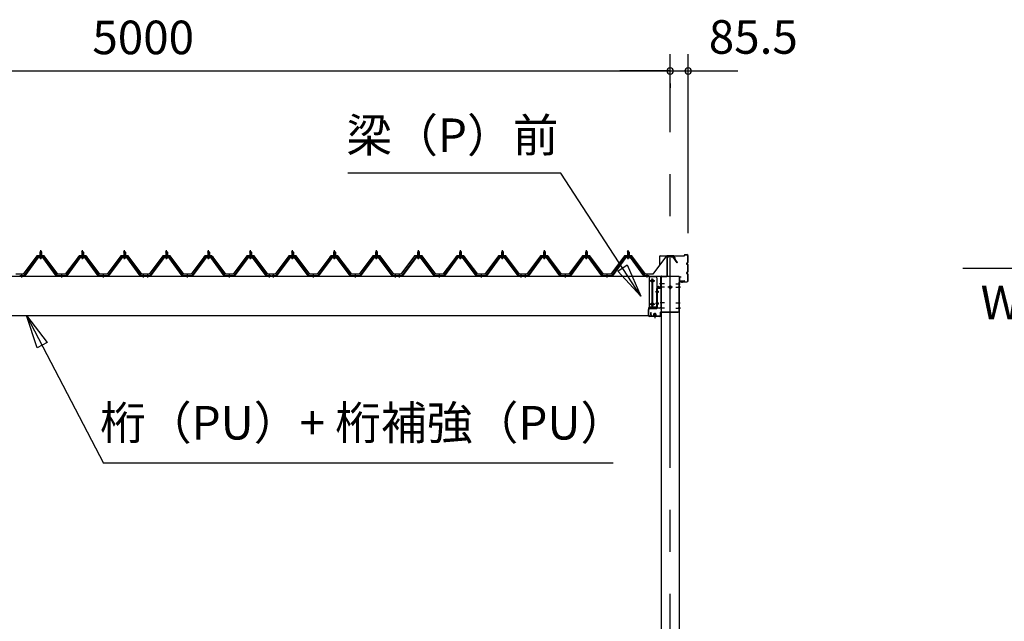
# Model space of a CAD drawing. Extents: x 868 to 32815, y 310 to 22484.
# Drawn here: x 18750 to 23442, y 7023 to 9891 of the extents above; entities that cross this region are included whole.
import ezdxf
from ezdxf.enums import TextEntityAlignment as Align

# ---------------------------------------------------------------- set-up
doc = ezdxf.new("R2010")
doc.units = 0
doc.header["$LTSCALE"] = 80
doc.header["$MEASUREMENT"] = 0
doc.linetypes.add('1PL-M', pattern=[15, 12, -1, 1, -1])
doc.linetypes.add('CENTER2', pattern=[20, 12.5, -2.5, 2.5, -2.5])
doc.layers.get('0').update_dxf_attribs({"linetype": 'CONTINUOUS'})
for name, color, linetype in [('0-6', 7, 'CONTINUOUS'), ('0-ケラバ前左右', 3, 'CONTINUOUS'), ('0-パネル受けフレ-ム88-I', 3, 'CONTINUOUS'), ('0-ヨドル-フ88', 2, 'CONTINUOUS'), ('0-桁取付金具P左右', 1, 'CONTINUOUS'), ('1-後柱カバ-P', 3, 'CONTINUOUS'), ('1-桁P28', 4, 'CONTINUOUS'), ('1-梁P取付金具A左右', 1, 'CONTINUOUS'), ('1-梁P後左右', 4, 'CONTINUOUS'), ('1-梁カバ-P29', 83, 'CONTINUOUS'), ('2-0', 7, 'CONTINUOUS'), ('SUNPOU', 4, 'CONTINUOUS')]:
    doc.layers.add(name, color=color, linetype=linetype)
doc.styles.get("Standard").update_dxf_attribs({"font": 'txt', "bigfont": 'BIGFONT'})

msp = doc.modelspace()

# ---------------------------------------------------------------- linework, layer by layer
at = {"color": 0, "linetype": 'ByBlock'}
for centre, start, end in [((21850, 9646.4), 0, 180), ((21850, 9646.4), 0, 180), ((21850, 9646.4), 180, 0), ((21850, 9646.4), 180, 0), ((21935.5, 9646.4), 0, 180), ((21935.5, 9646.4), 180, 0)]:
    msp.add_arc(centre, 15, start, end, dxfattribs=at)
at = {"layer": '0-6', "color": 6, "linetype": 'Continuous'}
msp.add_line((21577.7, 7777.1), (19149.5, 7777.1), dxfattribs=at)
at = {"layer": '0-ケラバ前左右'}
for p, q in [((21800, 8720.7), (21800, 8763.7)), ((21801, 8720.7), (21801, 8763.7)), ((21802, 8765.7), (21916.5, 8765.7)), ((21802, 8764.7), (21916.5, 8764.7)), ((21917.5, 8766.7), (21917.5, 8768.7)), ((21918.5, 8766.7), (21918.5, 8768.7)), ((21919.5, 8770.7), (21929.5, 8770.7)), ((21919.5, 8769.7), (21929.5, 8769.7)), ((21927.5, 8728.2), (21928.5, 8728.2)), ((21931, 8731.7), (21931.5, 8731.7)), ((21931, 8730.7), (21931.5, 8730.7)), ((21934.5, 8734.7), (21934.5, 8764.7)), ((21935.5, 8734.7), (21935.5, 8764.7)), ((21800, 8720.7), (21801, 8720.7)), ((21927.5, 8683.2), (21928.5, 8683.2)), ((21931, 8725.7), (21931.5, 8725.7)), ((21931, 8724.7), (21931.5, 8724.7)), ((21931, 8686.7), (21931.5, 8686.7)), ((21931, 8685.7), (21931.5, 8685.7)), ((21931, 8680.7), (21931.5, 8680.7)), ((21931, 8679.7), (21931.5, 8679.7)), ((21934.5, 8689.7), (21934.5, 8721.7)), ((21935.5, 8689.7), (21935.5, 8721.7)), ((21895.5, 8647.7), (21895.5, 8663.7)), ((21896.5, 8647.7), (21896.5, 8663.7)), ((21897.5, 8665.7), (21902.5, 8665.7)), ((21897.5, 8664.7), (21902.5, 8664.7)), ((21897.5, 8646.7), (21916.5, 8646.7)), ((21897.5, 8645.7), (21916.5, 8645.7)), ((21902.5, 8665.7), (21902.5, 8664.7)), ((21917.5, 8642.7), (21917.5, 8644.7)), ((21918.5, 8642.7), (21918.5, 8644.7)), ((21919.5, 8641.7), (21929.5, 8641.7)), ((21919.5, 8640.7), (21929.5, 8640.7)), ((21934.5, 8646.7), (21934.5, 8676.7)), ((21935.5, 8646.7), (21935.5, 8676.7))]:
    msp.add_line(p, q, dxfattribs=at)
for centre, radius, start, end in [((21802, 8763.7), 2, 90, 180), ((21802, 8763.7), 1, 90, 180), ((21916.5, 8766.7), 1, 270, 0), ((21916.5, 8766.7), 2, 270, 0), ((21919.5, 8768.7), 2, 90, 180), ((21919.5, 8768.7), 1, 90, 180), ((21931, 8728.2), 3.5, 90, 270), ((21931, 8728.2), 2.5, 90, 270), ((21929.5, 8764.7), 6, 0, 90), ((21929.5, 8764.7), 5, 0, 90), ((21931.5, 8734.7), 3, 270, 0), ((21931.5, 8734.7), 4, 270, 0), ((21931, 8683.2), 3.5, 90, 270), ((21931, 8683.2), 2.5, 90, 270), ((21931.5, 8721.7), 4, 0, 90), ((21931.5, 8721.7), 3, 0, 90), ((21931.5, 8689.7), 4, 270, 0), ((21931.5, 8689.7), 3, 270, 0), ((21931.5, 8676.7), 4, 0, 90), ((21931.5, 8676.7), 3, 0, 90), ((21897.5, 8663.7), 2, 90, 180), ((21897.5, 8647.7), 2, 180, 270), ((21897.5, 8663.7), 1, 90, 180), ((21897.5, 8647.7), 1, 180, 270), ((21916.5, 8644.7), 2, 0, 90), ((21916.5, 8644.7), 1, 0, 90), ((21919.5, 8642.7), 2, 180, 270), ((21919.5, 8642.7), 1, 180, 270), ((21929.5, 8646.7), 5, 270, 0), ((21929.5, 8646.7), 6, 270, 0)]:
    msp.add_arc(centre, radius, start, end, dxfattribs=at)
at = {"layer": '0-パネル受けフレ-ム88-I'}
for p, q in [((18846.5, 8782.9), (18850.5, 8786.9)), ((18846.5, 8782.9), (18846.5, 8765.2)), ((18854.5, 8782.9), (18846.5, 8782.9)), ((18847.5, 8782.9), (18847.1, 8783.6)), ((18847.5, 8782.9), (18847.5, 8765.2)), ((18850.5, 8786.9), (18854.5, 8782.9)), ((18853.5, 8782.9), (18853.9, 8783.6)), ((18853.5, 8782.9), (18853.5, 8765.2)), ((18854.5, 8782.9), (18854.5, 8765.2)), ((19046.5, 8782.9), (19050.5, 8786.9)), ((19046.5, 8782.9), (19046.5, 8765.2)), ((19054.5, 8782.9), (19046.5, 8782.9)), ((19047.5, 8782.9), (19047.1, 8783.6)), ((19047.5, 8782.9), (19047.5, 8765.2)), ((19050.5, 8786.9), (19054.5, 8782.9)), ((19053.5, 8782.9), (19053.9, 8783.6)), ((19053.5, 8782.9), (19053.5, 8765.2)), ((19054.5, 8782.9), (19054.5, 8765.2)), ((19246.5, 8782.9), (19250.5, 8786.9)), ((19246.5, 8782.9), (19246.5, 8765.2)), ((19254.5, 8782.9), (19246.5, 8782.9)), ((19247.5, 8782.9), (19247.1, 8783.6)), ((19247.5, 8782.9), (19247.5, 8765.2)), ((19250.5, 8786.9), (19254.5, 8782.9)), ((19253.5, 8782.9), (19253.9, 8783.6)), ((19253.5, 8782.9), (19253.5, 8765.2)), ((19254.5, 8782.9), (19254.5, 8765.2)), ((19446.5, 8782.9), (19450.5, 8786.9)), ((19446.5, 8782.9), (19446.5, 8765.2)), ((19454.5, 8782.9), (19446.5, 8782.9)), ((19447.5, 8782.9), (19447.1, 8783.6)), ((19447.5, 8782.9), (19447.5, 8765.2)), ((19450.5, 8786.9), (19454.5, 8782.9)), ((19453.5, 8782.9), (19453.9, 8783.6)), ((19453.5, 8782.9), (19453.5, 8765.2)), ((19454.5, 8782.9), (19454.5, 8765.2)), ((19646.5, 8782.9), (19650.5, 8786.9)), ((19646.5, 8782.9), (19646.5, 8765.2)), ((19654.5, 8782.9), (19646.5, 8782.9)), ((19647.5, 8782.9), (19647.1, 8783.6)), ((19647.5, 8782.9), (19647.5, 8765.2)), ((19650.5, 8786.9), (19654.5, 8782.9)), ((19653.5, 8782.9), (19653.9, 8783.6)), ((19653.5, 8782.9), (19653.5, 8765.2)), ((19654.5, 8782.9), (19654.5, 8765.2)), ((19846.5, 8782.9), (19850.5, 8786.9)), ((19846.5, 8782.9), (19846.5, 8765.2)), ((19854.5, 8782.9), (19846.5, 8782.9)), ((19847.5, 8782.9), (19847.1, 8783.6)), ((19847.5, 8782.9), (19847.5, 8765.2)), ((19850.5, 8786.9), (19854.5, 8782.9)), ((19853.5, 8782.9), (19853.9, 8783.6)), ((19853.5, 8782.9), (19853.5, 8765.2)), ((19854.5, 8782.9), (19854.5, 8765.2)), ((20046.5, 8782.9), (20050.5, 8786.9)), ((20046.5, 8782.9), (20046.5, 8765.2)), ((20054.5, 8782.9), (20046.5, 8782.9)), ((20047.5, 8782.9), (20047.1, 8783.6)), ((20047.5, 8782.9), (20047.5, 8765.2)), ((20050.5, 8786.9), (20054.5, 8782.9)), ((20053.5, 8782.9), (20053.9, 8783.6)), ((20053.5, 8782.9), (20053.5, 8765.2)), ((20054.5, 8782.9), (20054.5, 8765.2)), ((20246.5, 8782.9), (20250.5, 8786.9)), ((20246.5, 8782.9), (20246.5, 8765.2)), ((20254.5, 8782.9), (20246.5, 8782.9)), ((20247.5, 8782.9), (20247.1, 8783.6)), ((20247.5, 8782.9), (20247.5, 8765.2)), ((20250.5, 8786.9), (20254.5, 8782.9)), ((20253.5, 8782.9), (20253.9, 8783.6)), ((20253.5, 8782.9), (20253.5, 8765.2)), ((20254.5, 8782.9), (20254.5, 8765.2)), ((20446.5, 8782.9), (20450.5, 8786.9)), ((20446.5, 8782.9), (20446.5, 8765.2)), ((20454.5, 8782.9), (20446.5, 8782.9)), ((20447.5, 8782.9), (20447.1, 8783.6)), ((20447.5, 8782.9), (20447.5, 8765.2)), ((20450.5, 8786.9), (20454.5, 8782.9)), ((20453.5, 8782.9), (20453.9, 8783.6)), ((20453.5, 8782.9), (20453.5, 8765.2)), ((20454.5, 8782.9), (20454.5, 8765.2)), ((20646.5, 8782.9), (20650.5, 8786.9)), ((20646.5, 8782.9), (20646.5, 8765.2)), ((20654.5, 8782.9), (20646.5, 8782.9)), ((20647.5, 8782.9), (20647.1, 8783.6)), ((20647.5, 8782.9), (20647.5, 8765.2)), ((20650.5, 8786.9), (20654.5, 8782.9)), ((20653.5, 8782.9), (20653.9, 8783.6)), ((20653.5, 8782.9), (20653.5, 8765.2)), ((20654.5, 8782.9), (20654.5, 8765.2)), ((20846.5, 8782.9), (20850.5, 8786.9)), ((20846.5, 8782.9), (20846.5, 8765.2)), ((20854.5, 8782.9), (20846.5, 8782.9)), ((20847.5, 8782.9), (20847.1, 8783.6)), ((20847.5, 8782.9), (20847.5, 8765.2)), ((20850.5, 8786.9), (20854.5, 8782.9)), ((20853.5, 8782.9), (20853.9, 8783.6)), ((20853.5, 8782.9), (20853.5, 8765.2)), ((20854.5, 8782.9), (20854.5, 8765.2)), ((21046.5, 8782.9), (21050.5, 8786.9)), ((21046.5, 8782.9), (21046.5, 8765.2)), ((21054.5, 8782.9), (21046.5, 8782.9)), ((21047.5, 8782.9), (21047.1, 8783.6)), ((21047.5, 8782.9), (21047.5, 8765.2)), ((21050.5, 8786.9), (21054.5, 8782.9)), ((21053.5, 8782.9), (21053.9, 8783.6)), ((21053.5, 8782.9), (21053.5, 8765.2)), ((21054.5, 8782.9), (21054.5, 8765.2)), ((21246.5, 8782.9), (21250.5, 8786.9)), ((21246.5, 8782.9), (21246.5, 8765.2)), ((21254.5, 8782.9), (21246.5, 8782.9)), ((21247.5, 8782.9), (21247.1, 8783.6)), ((21247.5, 8782.9), (21247.5, 8765.2)), ((21250.5, 8786.9), (21254.5, 8782.9)), ((21253.5, 8782.9), (21253.9, 8783.6)), ((21253.5, 8782.9), (21253.5, 8765.2)), ((21254.5, 8782.9), (21254.5, 8765.2)), ((21446.5, 8782.9), (21450.5, 8786.9)), ((21446.5, 8782.9), (21446.5, 8765.2)), ((21454.5, 8782.9), (21446.5, 8782.9)), ((21447.5, 8782.9), (21447.1, 8783.6)), ((21447.5, 8782.9), (21447.5, 8765.2)), ((21450.5, 8786.9), (21454.5, 8782.9)), ((21453.5, 8782.9), (21453.9, 8783.6)), ((21453.5, 8782.9), (21453.5, 8765.2)), ((21454.5, 8782.9), (21454.5, 8765.2)), ((21646.5, 8782.9), (21650.5, 8786.9)), ((21646.5, 8782.9), (21646.5, 8765.2)), ((21654.5, 8782.9), (21646.5, 8782.9)), ((21647.5, 8782.9), (21647.1, 8783.6)), ((21647.5, 8782.9), (21647.5, 8765.2)), ((21650.5, 8786.9), (21654.5, 8782.9)), ((21653.5, 8782.9), (21653.9, 8783.6)), ((21653.5, 8782.9), (21653.5, 8765.2)), ((21654.5, 8782.9), (21654.5, 8765.2)), ((18835.8, 8759.3), (18770.5, 8670.2)), ((18837.6, 8757.9), (18772.4, 8668.9)), ((18776, 8670), (18840.5, 8757.9)), ((18863.3, 8760.2), (18837.6, 8760.2)), ((18863.3, 8757.9), (18837.6, 8757.9)), ((18844.6, 8760.2), (18844.6, 8761.2)), ((18844.6, 8761.2), (18856.4, 8761.2)), ((18845.5, 8755.9), (18855.5, 8755.9)), ((18846.2, 8765.2), (18846.2, 8761.2)), ((18846.2, 8765.2), (18854.7, 8765.2)), ((18854.7, 8765.2), (18854.7, 8761.2)), ((18856.4, 8761.2), (18856.4, 8760.2)), ((18925, 8670), (18860.5, 8757.9)), ((18928.6, 8668.9), (18863.3, 8757.9)), ((18930.5, 8670.2), (18865.2, 8759.3)), ((19035.8, 8759.3), (18970.5, 8670.2)), ((19037.6, 8757.9), (18972.4, 8668.9)), ((18976, 8670), (19040.5, 8757.9)), ((19063.3, 8760.2), (19037.6, 8760.2)), ((19063.3, 8757.9), (19037.6, 8757.9)), ((19044.6, 8760.2), (19044.6, 8761.2)), ((19044.6, 8761.2), (19056.4, 8761.2)), ((19045.5, 8755.9), (19055.5, 8755.9)), ((19046.2, 8765.2), (19046.2, 8761.2)), ((19046.2, 8765.2), (19054.7, 8765.2)), ((19054.7, 8765.2), (19054.7, 8761.2)), ((19056.4, 8761.2), (19056.4, 8760.2)), ((19125, 8670), (19060.5, 8757.9)), ((19128.6, 8668.9), (19063.3, 8757.9)), ((19130.5, 8670.2), (19065.2, 8759.3)), ((19235.8, 8759.3), (19170.5, 8670.2)), ((19237.6, 8757.9), (19172.4, 8668.9)), ((19176, 8670), (19240.5, 8757.9)), ((19263.3, 8760.2), (19237.6, 8760.2)), ((19263.3, 8757.9), (19237.6, 8757.9)), ((19244.6, 8760.2), (19244.6, 8761.2)), ((19244.6, 8761.2), (19256.4, 8761.2)), ((19245.5, 8755.9), (19255.5, 8755.9)), ((19246.2, 8765.2), (19246.2, 8761.2)), ((19246.2, 8765.2), (19254.7, 8765.2)), ((19254.7, 8765.2), (19254.7, 8761.2)), ((19256.4, 8761.2), (19256.4, 8760.2)), ((19325, 8670), (19260.5, 8757.9)), ((19328.6, 8668.9), (19263.3, 8757.9)), ((19330.5, 8670.2), (19265.2, 8759.3)), ((19435.8, 8759.3), (19370.5, 8670.2)), ((19437.6, 8757.9), (19372.4, 8668.9)), ((19376, 8670), (19440.5, 8757.9)), ((19463.3, 8760.2), (19437.6, 8760.2)), ((19463.3, 8757.9), (19437.6, 8757.9)), ((19444.6, 8760.2), (19444.6, 8761.2)), ((19444.6, 8761.2), (19456.4, 8761.2)), ((19445.5, 8755.9), (19455.5, 8755.9)), ((19446.2, 8765.2), (19446.2, 8761.2)), ((19446.2, 8765.2), (19454.7, 8765.2)), ((19454.7, 8765.2), (19454.7, 8761.2)), ((19456.4, 8761.2), (19456.4, 8760.2)), ((19525, 8670), (19460.5, 8757.9)), ((19528.6, 8668.9), (19463.3, 8757.9)), ((19530.5, 8670.2), (19465.2, 8759.3)), ((19635.8, 8759.3), (19570.5, 8670.2)), ((19637.6, 8757.9), (19572.4, 8668.9)), ((19576, 8670), (19640.5, 8757.9)), ((19663.3, 8760.2), (19637.6, 8760.2)), ((19663.3, 8757.9), (19637.6, 8757.9)), ((19644.6, 8760.2), (19644.6, 8761.2)), ((19644.6, 8761.2), (19656.4, 8761.2)), ((19645.5, 8755.9), (19655.5, 8755.9)), ((19646.2, 8765.2), (19646.2, 8761.2)), ((19646.2, 8765.2), (19654.7, 8765.2)), ((19654.7, 8765.2), (19654.7, 8761.2)), ((19656.4, 8761.2), (19656.4, 8760.2)), ((19725, 8670), (19660.5, 8757.9)), ((19728.6, 8668.9), (19663.3, 8757.9)), ((19730.5, 8670.2), (19665.2, 8759.3)), ((19835.8, 8759.3), (19770.5, 8670.2)), ((19837.6, 8757.9), (19772.4, 8668.9)), ((19776, 8670), (19840.5, 8757.9)), ((19863.3, 8760.2), (19837.6, 8760.2)), ((19863.3, 8757.9), (19837.6, 8757.9)), ((19844.6, 8760.2), (19844.6, 8761.2)), ((19844.6, 8761.2), (19856.4, 8761.2)), ((19845.5, 8755.9), (19855.5, 8755.9)), ((19846.2, 8765.2), (19846.2, 8761.2)), ((19846.2, 8765.2), (19854.7, 8765.2)), ((19854.7, 8765.2), (19854.7, 8761.2)), ((19856.4, 8761.2), (19856.4, 8760.2)), ((19925, 8670), (19860.5, 8757.9)), ((19928.6, 8668.9), (19863.3, 8757.9)), ((19930.5, 8670.2), (19865.2, 8759.3)), ((20035.8, 8759.3), (19970.5, 8670.2)), ((20037.6, 8757.9), (19972.4, 8668.9)), ((19976, 8670), (20040.5, 8757.9)), ((20063.3, 8760.2), (20037.6, 8760.2)), ((20063.3, 8757.9), (20037.6, 8757.9)), ((20044.6, 8760.2), (20044.6, 8761.2)), ((20044.6, 8761.2), (20056.4, 8761.2)), ((20045.5, 8755.9), (20055.5, 8755.9)), ((20046.2, 8765.2), (20046.2, 8761.2)), ((20046.2, 8765.2), (20054.7, 8765.2)), ((20054.7, 8765.2), (20054.7, 8761.2)), ((20056.4, 8761.2), (20056.4, 8760.2)), ((20125, 8670), (20060.5, 8757.9)), ((20128.6, 8668.9), (20063.3, 8757.9)), ((20130.5, 8670.2), (20065.2, 8759.3)), ((20235.8, 8759.3), (20170.5, 8670.2)), ((20237.6, 8757.9), (20172.4, 8668.9)), ((20176, 8670), (20240.5, 8757.9)), ((20263.3, 8760.2), (20237.6, 8760.2)), ((20263.3, 8757.9), (20237.6, 8757.9)), ((20244.6, 8760.2), (20244.6, 8761.2)), ((20244.6, 8761.2), (20256.4, 8761.2)), ((20245.5, 8755.9), (20255.5, 8755.9)), ((20246.2, 8765.2), (20246.2, 8761.2)), ((20246.2, 8765.2), (20254.7, 8765.2)), ((20254.7, 8765.2), (20254.7, 8761.2)), ((20256.4, 8761.2), (20256.4, 8760.2)), ((20325, 8670), (20260.5, 8757.9)), ((20328.6, 8668.9), (20263.3, 8757.9)), ((20330.5, 8670.2), (20265.2, 8759.3)), ((20435.8, 8759.3), (20370.5, 8670.2)), ((20437.6, 8757.9), (20372.4, 8668.9)), ((20376, 8670), (20440.5, 8757.9)), ((20463.3, 8760.2), (20437.6, 8760.2)), ((20463.3, 8757.9), (20437.6, 8757.9)), ((20444.6, 8760.2), (20444.6, 8761.2)), ((20444.6, 8761.2), (20456.4, 8761.2)), ((20445.5, 8755.9), (20455.5, 8755.9)), ((20446.2, 8765.2), (20446.2, 8761.2)), ((20446.2, 8765.2), (20454.7, 8765.2)), ((20454.7, 8765.2), (20454.7, 8761.2)), ((20456.4, 8761.2), (20456.4, 8760.2)), ((20525, 8670), (20460.5, 8757.9)), ((20528.6, 8668.9), (20463.3, 8757.9)), ((20530.5, 8670.2), (20465.2, 8759.3)), ((20635.8, 8759.3), (20570.5, 8670.2)), ((20637.6, 8757.9), (20572.4, 8668.9)), ((20576, 8670), (20640.5, 8757.9)), ((20663.3, 8760.2), (20637.6, 8760.2)), ((20663.3, 8757.9), (20637.6, 8757.9)), ((20644.6, 8760.2), (20644.6, 8761.2)), ((20644.6, 8761.2), (20656.4, 8761.2)), ((20645.5, 8755.9), (20655.5, 8755.9)), ((20646.2, 8765.2), (20646.2, 8761.2)), ((20646.2, 8765.2), (20654.7, 8765.2)), ((20654.7, 8765.2), (20654.7, 8761.2)), ((20656.4, 8761.2), (20656.4, 8760.2)), ((20725, 8670), (20660.5, 8757.9)), ((20728.6, 8668.9), (20663.3, 8757.9)), ((20730.5, 8670.2), (20665.2, 8759.3)), ((20835.8, 8759.3), (20770.5, 8670.2)), ((20837.6, 8757.9), (20772.4, 8668.9)), ((20776, 8670), (20840.5, 8757.9)), ((20863.3, 8760.2), (20837.6, 8760.2)), ((20863.3, 8757.9), (20837.6, 8757.9)), ((20844.6, 8760.2), (20844.6, 8761.2)), ((20844.6, 8761.2), (20856.4, 8761.2)), ((20845.5, 8755.9), (20855.5, 8755.9)), ((20846.2, 8765.2), (20846.2, 8761.2)), ((20846.2, 8765.2), (20854.7, 8765.2)), ((20854.7, 8765.2), (20854.7, 8761.2)), ((20856.4, 8761.2), (20856.4, 8760.2)), ((20925, 8670), (20860.5, 8757.9)), ((20928.6, 8668.9), (20863.3, 8757.9)), ((20930.5, 8670.2), (20865.2, 8759.3)), ((21035.8, 8759.3), (20970.5, 8670.2)), ((21037.6, 8757.9), (20972.4, 8668.9)), ((20976, 8670), (21040.5, 8757.9)), ((21063.3, 8760.2), (21037.6, 8760.2)), ((21063.3, 8757.9), (21037.6, 8757.9)), ((21044.6, 8760.2), (21044.6, 8761.2)), ((21044.6, 8761.2), (21056.4, 8761.2)), ((21045.5, 8755.9), (21055.5, 8755.9)), ((21046.2, 8765.2), (21046.2, 8761.2)), ((21046.2, 8765.2), (21054.7, 8765.2)), ((21054.7, 8765.2), (21054.7, 8761.2)), ((21056.4, 8761.2), (21056.4, 8760.2)), ((21125, 8670), (21060.5, 8757.9)), ((21128.6, 8668.9), (21063.3, 8757.9)), ((21130.5, 8670.2), (21065.2, 8759.3)), ((21235.8, 8759.3), (21170.5, 8670.2)), ((21237.6, 8757.9), (21172.4, 8668.9)), ((21176, 8670), (21240.5, 8757.9)), ((21263.3, 8760.2), (21237.6, 8760.2)), ((21263.3, 8757.9), (21237.6, 8757.9)), ((21244.6, 8760.2), (21244.6, 8761.2)), ((21244.6, 8761.2), (21256.4, 8761.2)), ((21245.5, 8755.9), (21255.5, 8755.9)), ((21246.2, 8765.2), (21246.2, 8761.2)), ((21246.2, 8765.2), (21254.7, 8765.2)), ((21254.7, 8765.2), (21254.7, 8761.2)), ((21256.4, 8761.2), (21256.4, 8760.2)), ((21325, 8670), (21260.5, 8757.9)), ((21328.6, 8668.9), (21263.3, 8757.9)), ((21330.5, 8670.2), (21265.2, 8759.3)), ((21435.8, 8759.3), (21370.5, 8670.2)), ((21437.6, 8757.9), (21372.4, 8668.9)), ((21376, 8670), (21440.5, 8757.9)), ((21463.3, 8760.2), (21437.6, 8760.2)), ((21463.3, 8757.9), (21437.6, 8757.9)), ((21444.6, 8760.2), (21444.6, 8761.2)), ((21444.6, 8761.2), (21456.4, 8761.2)), ((21445.5, 8755.9), (21455.5, 8755.9)), ((21446.2, 8765.2), (21446.2, 8761.2)), ((21446.2, 8765.2), (21454.7, 8765.2)), ((21454.7, 8765.2), (21454.7, 8761.2)), ((21456.4, 8761.2), (21456.4, 8760.2)), ((21525, 8670), (21460.5, 8757.9)), ((21528.6, 8668.9), (21463.3, 8757.9)), ((21530.5, 8670.2), (21465.2, 8759.3)), ((21635.8, 8759.3), (21570.5, 8670.2)), ((21637.6, 8757.9), (21572.4, 8668.9)), ((21576, 8670), (21640.5, 8757.9)), ((21663.3, 8760.2), (21637.6, 8760.2)), ((21663.3, 8757.9), (21637.6, 8757.9)), ((21644.6, 8760.2), (21644.6, 8761.2)), ((21644.6, 8761.2), (21656.4, 8761.2)), ((21645.5, 8755.9), (21655.5, 8755.9)), ((21646.2, 8765.2), (21646.2, 8761.2)), ((21646.2, 8765.2), (21654.7, 8765.2)), ((21654.7, 8765.2), (21654.7, 8761.2)), ((21656.4, 8761.2), (21656.4, 8760.2)), ((21725, 8670), (21660.5, 8757.9)), ((21728.6, 8668.9), (21663.3, 8757.9)), ((21730.5, 8670.2), (21665.2, 8759.3)), ((18770.5, 8670.2), (18751.5, 8670.2)), ((18751.5, 8670.2), (18751.5, 8667.9)), ((18751.5, 8667.9), (18770.5, 8667.9)), ((18756.5, 8667.9), (18756.5, 8670.2)), ((18764.5, 8667.9), (18764.5, 8670.2)), ((18770.5, 8667.9), (18772, 8667.9)), ((18930.5, 8667.9), (18929, 8667.9)), ((18970.5, 8670.2), (18930.5, 8670.2)), ((18970.5, 8667.9), (18930.5, 8667.9)), ((18946.5, 8667.9), (18946.5, 8670.2)), ((18954.5, 8667.9), (18954.5, 8670.2)), ((18970.5, 8667.9), (18972, 8667.9)), ((19130.5, 8667.9), (19129, 8667.9)), ((19170.5, 8670.2), (19130.5, 8670.2)), ((19170.5, 8667.9), (19130.5, 8667.9)), ((19146.5, 8667.9), (19146.5, 8670.2)), ((19154.5, 8667.9), (19154.5, 8670.2)), ((19170.5, 8667.9), (19172, 8667.9)), ((19330.5, 8667.9), (19329, 8667.9)), ((19349.5, 8670.2), (19330.5, 8670.2)), ((19349.5, 8667.9), (19330.5, 8667.9)), ((19336.5, 8667.9), (19336.5, 8670.2)), ((19344.5, 8667.9), (19344.5, 8670.2)), ((19349.5, 8667.9), (19349.5, 8670.2)), ((19370.5, 8670.2), (19351.5, 8670.2)), ((19351.5, 8670.2), (19351.5, 8667.9)), ((19351.5, 8667.9), (19370.5, 8667.9)), ((19356.5, 8667.9), (19356.5, 8670.2)), ((19364.5, 8667.9), (19364.5, 8670.2)), ((19370.5, 8667.9), (19372, 8667.9)), ((19530.5, 8667.9), (19529, 8667.9)), ((19570.5, 8670.2), (19530.5, 8670.2)), ((19570.5, 8667.9), (19530.5, 8667.9)), ((19546.5, 8667.9), (19546.5, 8670.2)), ((19554.5, 8667.9), (19554.5, 8670.2)), ((19570.5, 8667.9), (19572, 8667.9)), ((19730.5, 8667.9), (19729, 8667.9)), ((19770.5, 8670.2), (19730.5, 8670.2)), ((19770.5, 8667.9), (19730.5, 8667.9)), ((19746.5, 8667.9), (19746.5, 8670.2)), ((19754.5, 8667.9), (19754.5, 8670.2)), ((19770.5, 8667.9), (19772, 8667.9)), ((19930.5, 8667.9), (19929, 8667.9)), ((19949.5, 8670.2), (19930.5, 8670.2)), ((19949.5, 8667.9), (19930.5, 8667.9)), ((19936.5, 8667.9), (19936.5, 8670.2)), ((19944.5, 8667.9), (19944.5, 8670.2)), ((19949.5, 8667.9), (19949.5, 8670.2)), ((19970.5, 8670.2), (19951.5, 8670.2)), ((19951.5, 8670.2), (19951.5, 8667.9)), ((19951.5, 8667.9), (19970.5, 8667.9)), ((19956.5, 8667.9), (19956.5, 8670.2)), ((19964.5, 8667.9), (19964.5, 8670.2)), ((19970.5, 8667.9), (19972, 8667.9)), ((20130.5, 8667.9), (20129, 8667.9)), ((20170.5, 8670.2), (20130.5, 8670.2)), ((20170.5, 8667.9), (20130.5, 8667.9)), ((20146.5, 8667.9), (20146.5, 8670.2)), ((20154.5, 8667.9), (20154.5, 8670.2)), ((20170.5, 8667.9), (20172, 8667.9)), ((20330.5, 8667.9), (20329, 8667.9)), ((20370.5, 8670.2), (20330.5, 8670.2)), ((20370.5, 8667.9), (20330.5, 8667.9)), ((20346.5, 8667.9), (20346.5, 8670.2)), ((20354.5, 8667.9), (20354.5, 8670.2)), ((20370.5, 8667.9), (20372, 8667.9)), ((20530.5, 8667.9), (20529, 8667.9)), ((20549.5, 8670.2), (20530.5, 8670.2)), ((20549.5, 8667.9), (20530.5, 8667.9)), ((20536.5, 8667.9), (20536.5, 8670.2)), ((20544.5, 8667.9), (20544.5, 8670.2)), ((20549.5, 8667.9), (20549.5, 8670.2)), ((20570.5, 8670.2), (20551.5, 8670.2)), ((20551.5, 8670.2), (20551.5, 8667.9)), ((20551.5, 8667.9), (20570.5, 8667.9)), ((20556.5, 8667.9), (20556.5, 8670.2)), ((20564.5, 8667.9), (20564.5, 8670.2)), ((20570.5, 8667.9), (20572, 8667.9)), ((20730.5, 8667.9), (20729, 8667.9)), ((20770.5, 8670.2), (20730.5, 8670.2)), ((20770.5, 8667.9), (20730.5, 8667.9)), ((20746.5, 8667.9), (20746.5, 8670.2)), ((20754.5, 8667.9), (20754.5, 8670.2)), ((20770.5, 8667.9), (20772, 8667.9)), ((20930.5, 8667.9), (20929, 8667.9)), ((20970.5, 8670.2), (20930.5, 8670.2)), ((20970.5, 8667.9), (20930.5, 8667.9)), ((20946.5, 8667.9), (20946.5, 8670.2)), ((20954.5, 8667.9), (20954.5, 8670.2)), ((20970.5, 8667.9), (20972, 8667.9)), ((21130.5, 8667.9), (21129, 8667.9)), ((21149.5, 8670.2), (21130.5, 8670.2)), ((21149.5, 8667.9), (21130.5, 8667.9)), ((21136.5, 8667.9), (21136.5, 8670.2)), ((21144.5, 8667.9), (21144.5, 8670.2)), ((21149.5, 8667.9), (21149.5, 8670.2)), ((21170.5, 8670.2), (21151.5, 8670.2)), ((21151.5, 8670.2), (21151.5, 8667.9)), ((21151.5, 8667.9), (21170.5, 8667.9)), ((21156.5, 8667.9), (21156.5, 8670.2)), ((21164.5, 8667.9), (21164.5, 8670.2)), ((21170.5, 8667.9), (21172, 8667.9)), ((21330.5, 8667.9), (21329, 8667.9)), ((21370.5, 8670.2), (21330.5, 8670.2)), ((21370.5, 8667.9), (21330.5, 8667.9)), ((21346.5, 8667.9), (21346.5, 8670.2)), ((21354.5, 8667.9), (21354.5, 8670.2)), ((21370.5, 8667.9), (21372, 8667.9)), ((21530.5, 8667.9), (21529, 8667.9)), ((21570.5, 8670.2), (21530.5, 8670.2)), ((21570.5, 8667.9), (21530.5, 8667.9)), ((21546.5, 8667.9), (21546.5, 8670.2)), ((21554.5, 8667.9), (21554.5, 8670.2)), ((21570.5, 8667.9), (21572, 8667.9)), ((21730.5, 8667.9), (21729, 8667.9)), ((21749.5, 8670.2), (21730.5, 8670.2)), ((21749.5, 8667.9), (21730.5, 8667.9)), ((21736.5, 8667.9), (21736.5, 8670.2)), ((21744.5, 8667.9), (21744.5, 8670.2)), ((21749.5, 8667.9), (21749.5, 8670.2))]:
    msp.add_line(p, q, dxfattribs=at)
at = {"layer": '0-パネル受けフレ-ム88-I', "color": 6, "linetype": '1PL-M'}
for p, q in [((18850.5, 8749.6), (18850.5, 8792.9)), ((19050.5, 8749.6), (19050.5, 8792.9)), ((19250.5, 8749.6), (19250.5, 8792.9)), ((19450.5, 8749.6), (19450.5, 8792.9)), ((19650.5, 8749.6), (19650.5, 8792.9)), ((19850.5, 8749.6), (19850.5, 8792.9)), ((20050.5, 8749.6), (20050.5, 8792.9)), ((20250.5, 8749.6), (20250.5, 8792.9)), ((20450.5, 8749.6), (20450.5, 8792.9)), ((20650.5, 8749.6), (20650.5, 8792.9)), ((20850.5, 8749.6), (20850.5, 8792.9)), ((21050.5, 8749.6), (21050.5, 8792.9)), ((21250.5, 8749.6), (21250.5, 8792.9)), ((21450.5, 8749.6), (21450.5, 8792.9)), ((21650.5, 8749.6), (21650.5, 8792.9)), ((18760.5, 8661.9), (18760.5, 8676.2)), ((18950.5, 8661.9), (18950.5, 8676.2)), ((19150.5, 8661.9), (19150.5, 8676.2)), ((19340.5, 8661.9), (19340.5, 8676.2)), ((19360.5, 8661.9), (19360.5, 8676.2)), ((19550.5, 8661.9), (19550.5, 8676.2)), ((19750.5, 8661.9), (19750.5, 8676.2)), ((19940.5, 8661.9), (19940.5, 8676.2)), ((19960.5, 8661.9), (19960.5, 8676.2)), ((20150.5, 8661.9), (20150.5, 8676.2)), ((20350.5, 8661.9), (20350.5, 8676.2)), ((20540.5, 8661.9), (20540.5, 8676.2)), ((20560.5, 8661.9), (20560.5, 8676.2)), ((20750.5, 8661.9), (20750.5, 8676.2)), ((20950.5, 8661.9), (20950.5, 8676.2)), ((21140.5, 8661.9), (21140.5, 8676.2)), ((21160.5, 8661.9), (21160.5, 8676.2)), ((21350.5, 8661.9), (21350.5, 8676.2)), ((21550.5, 8661.9), (21550.5, 8676.2)), ((21740.5, 8661.9), (21740.5, 8676.2))]:
    msp.add_line(p, q, dxfattribs=at)
at = {"layer": '0-パネル受けフレ-ム88-I'}
for centre, radius, start, end in [((18837.6, 8757.9), 2.3, 90, 143.1301), ((18845.5, 8756.9), 1, 90, 270), ((18855.5, 8756.9), 1, 270, 90), ((18863.3, 8757.9), 2.3, 36.8699, 90), ((19037.6, 8757.9), 2.3, 90, 143.1301), ((19045.5, 8756.9), 1, 90, 270), ((19055.5, 8756.9), 1, 270, 90), ((19063.3, 8757.9), 2.3, 36.8699, 90), ((19237.6, 8757.9), 2.3, 90, 143.1301), ((19245.5, 8756.9), 1, 90, 270), ((19255.5, 8756.9), 1, 270, 90), ((19263.3, 8757.9), 2.3, 36.8699, 90), ((19437.6, 8757.9), 2.3, 90, 143.1301), ((19445.5, 8756.9), 1, 90, 270), ((19455.5, 8756.9), 1, 270, 90), ((19463.3, 8757.9), 2.3, 36.8699, 90), ((19637.6, 8757.9), 2.3, 90, 143.1301), ((19645.5, 8756.9), 1, 90, 270), ((19655.5, 8756.9), 1, 270, 90), ((19663.3, 8757.9), 2.3, 36.8699, 90), ((19837.6, 8757.9), 2.3, 90, 143.1301), ((19845.5, 8756.9), 1, 90, 270), ((19855.5, 8756.9), 1, 270, 90), ((19863.3, 8757.9), 2.3, 36.8699, 90), ((20037.6, 8757.9), 2.3, 90, 143.1301), ((20045.5, 8756.9), 1, 90, 270), ((20055.5, 8756.9), 1, 270, 90), ((20063.3, 8757.9), 2.3, 36.8699, 90), ((20237.6, 8757.9), 2.3, 90, 143.1301), ((20245.5, 8756.9), 1, 90, 270), ((20255.5, 8756.9), 1, 270, 90), ((20263.3, 8757.9), 2.3, 36.8699, 90), ((20437.6, 8757.9), 2.3, 90, 143.1301), ((20445.5, 8756.9), 1, 90, 270), ((20455.5, 8756.9), 1, 270, 90), ((20463.3, 8757.9), 2.3, 36.8699, 90), ((20637.6, 8757.9), 2.3, 90, 143.1301), ((20645.5, 8756.9), 1, 90, 270), ((20655.5, 8756.9), 1, 270, 90), ((20663.3, 8757.9), 2.3, 36.8699, 90), ((20837.6, 8757.9), 2.3, 90, 143.1301), ((20845.5, 8756.9), 1, 90, 270), ((20855.5, 8756.9), 1, 270, 90), ((20863.3, 8757.9), 2.3, 36.8699, 90), ((21037.6, 8757.9), 2.3, 90, 143.1301), ((21045.5, 8756.9), 1, 90, 270), ((21055.5, 8756.9), 1, 270, 90), ((21063.3, 8757.9), 2.3, 36.8699, 90), ((21237.6, 8757.9), 2.3, 90, 143.1301), ((21245.5, 8756.9), 1, 90, 270), ((21255.5, 8756.9), 1, 270, 90), ((21263.3, 8757.9), 2.3, 36.8699, 90), ((21437.6, 8757.9), 2.3, 90, 143.1301), ((21445.5, 8756.9), 1, 90, 270), ((21455.5, 8756.9), 1, 270, 90), ((21463.3, 8757.9), 2.3, 36.8699, 90), ((21637.6, 8757.9), 2.3, 90, 143.1301), ((21645.5, 8756.9), 1, 90, 270), ((21655.5, 8756.9), 1, 270, 90), ((21663.3, 8757.9), 2.3, 36.8699, 90), ((18770.5, 8670.2), 2.3, 270, 323.7526), ((18772, 8672.9), 5, 270, 323.7526), ((18929, 8672.9), 5, 216.2474, 270), ((18930.5, 8670.2), 2.3, 216.2474, 270), ((18970.5, 8670.2), 2.3, 270, 323.7526), ((18972, 8672.9), 5, 270, 323.7526), ((19129, 8672.9), 5, 216.2474, 270), ((19130.5, 8670.2), 2.3, 216.2474, 270), ((19170.5, 8670.2), 2.3, 270, 323.7526), ((19172, 8672.9), 5, 270, 323.7526), ((19329, 8672.9), 5, 216.2474, 270), ((19330.5, 8670.2), 2.3, 216.2474, 270), ((19370.5, 8670.2), 2.3, 270, 323.7526), ((19372, 8672.9), 5, 270, 323.7526), ((19529, 8672.9), 5, 216.2474, 270), ((19530.5, 8670.2), 2.3, 216.2474, 270), ((19570.5, 8670.2), 2.3, 270, 323.7526), ((19572, 8672.9), 5, 270, 323.7526), ((19729, 8672.9), 5, 216.2474, 270), ((19730.5, 8670.2), 2.3, 216.2474, 270), ((19770.5, 8670.2), 2.3, 270, 323.7526), ((19772, 8672.9), 5, 270, 323.7526), ((19929, 8672.9), 5, 216.2474, 270), ((19930.5, 8670.2), 2.3, 216.2474, 270), ((19970.5, 8670.2), 2.3, 270, 323.7526), ((19972, 8672.9), 5, 270, 323.7526), ((20129, 8672.9), 5, 216.2474, 270), ((20130.5, 8670.2), 2.3, 216.2474, 270), ((20170.5, 8670.2), 2.3, 270, 323.7526), ((20172, 8672.9), 5, 270, 323.7526), ((20329, 8672.9), 5, 216.2474, 270), ((20330.5, 8670.2), 2.3, 216.2474, 270), ((20370.5, 8670.2), 2.3, 270, 323.7526), ((20372, 8672.9), 5, 270, 323.7526), ((20529, 8672.9), 5, 216.2474, 270), ((20530.5, 8670.2), 2.3, 216.2474, 270), ((20570.5, 8670.2), 2.3, 270, 323.7526), ((20572, 8672.9), 5, 270, 323.7526), ((20729, 8672.9), 5, 216.2474, 270), ((20730.5, 8670.2), 2.3, 216.2474, 270), ((20770.5, 8670.2), 2.3, 270, 323.7526), ((20772, 8672.9), 5, 270, 323.7526), ((20929, 8672.9), 5, 216.2474, 270), ((20930.5, 8670.2), 2.3, 216.2474, 270), ((20970.5, 8670.2), 2.3, 270, 323.7526), ((20972, 8672.9), 5, 270, 323.7526), ((21129, 8672.9), 5, 216.2474, 270), ((21130.5, 8670.2), 2.3, 216.2474, 270), ((21170.5, 8670.2), 2.3, 270, 323.7526), ((21172, 8672.9), 5, 270, 323.7526), ((21329, 8672.9), 5, 216.2474, 270), ((21330.5, 8670.2), 2.3, 216.2474, 270), ((21370.5, 8670.2), 2.3, 270, 323.7526), ((21372, 8672.9), 5, 270, 323.7526), ((21529, 8672.9), 5, 216.2474, 270), ((21530.5, 8670.2), 2.3, 216.2474, 270), ((21570.5, 8670.2), 2.3, 270, 323.7526), ((21572, 8672.9), 5, 270, 323.7526), ((21729, 8672.9), 5, 216.2474, 270), ((21730.5, 8670.2), 2.3, 216.2474, 270)]:
    msp.add_arc(centre, radius, start, end, dxfattribs=at)
at = {"layer": '0-ヨドル-フ88'}
for p, q in [((18832.5, 8765.7), (18767.3, 8678.2)), ((18867.5, 8765.7), (18832.5, 8765.7)), ((18932.8, 8678.2), (18867.5, 8765.7)), ((19028.5, 8758.4), (18967.3, 8678.2)), ((19033.3, 8764.7), (19024.3, 8752.7)), ((19036.3, 8764.7), (19028.5, 8758.4)), ((19063.8, 8764.7), (19033.3, 8764.7)), ((19066.8, 8764.7), (19036.3, 8764.7)), ((19071.6, 8758.4), (19063.8, 8764.7)), ((19075.8, 8752.7), (19066.8, 8764.7)), ((19132.8, 8678.2), (19071.6, 8758.4)), ((19232.5, 8765.7), (19167.3, 8678.2)), ((19267.5, 8765.7), (19232.5, 8765.7)), ((19332.8, 8678.2), (19267.5, 8765.7)), ((19432.5, 8765.7), (19367.3, 8678.2)), ((19467.5, 8765.7), (19432.5, 8765.7)), ((19532.8, 8678.2), (19467.5, 8765.7)), ((19628.5, 8758.4), (19567.3, 8678.2)), ((19633.3, 8764.7), (19624.3, 8752.7)), ((19636.3, 8764.7), (19628.5, 8758.4)), ((19663.8, 8764.7), (19633.3, 8764.7)), ((19666.8, 8764.7), (19636.3, 8764.7)), ((19671.6, 8758.4), (19663.8, 8764.7)), ((19675.8, 8752.7), (19666.8, 8764.7)), ((19732.8, 8678.2), (19671.6, 8758.4)), ((19832.5, 8765.7), (19767.3, 8678.2)), ((19867.5, 8765.7), (19832.5, 8765.7)), ((19932.8, 8678.2), (19867.5, 8765.7)), ((20032.5, 8765.7), (19967.3, 8678.2)), ((20067.5, 8765.7), (20032.5, 8765.7)), ((20132.8, 8678.2), (20067.5, 8765.7)), ((20228.5, 8758.4), (20167.3, 8678.2)), ((20233.3, 8764.7), (20224.3, 8752.7)), ((20236.3, 8764.7), (20228.5, 8758.4)), ((20263.8, 8764.7), (20233.3, 8764.7)), ((20266.8, 8764.7), (20236.3, 8764.7)), ((20271.6, 8758.4), (20263.8, 8764.7)), ((20275.8, 8752.7), (20266.8, 8764.7)), ((20332.8, 8678.2), (20271.6, 8758.4)), ((20432.5, 8765.7), (20367.3, 8678.2)), ((20467.5, 8765.7), (20432.5, 8765.7)), ((20532.8, 8678.2), (20467.5, 8765.7)), ((20632.5, 8765.7), (20567.3, 8678.2)), ((20667.5, 8765.7), (20632.5, 8765.7)), ((20732.8, 8678.2), (20667.5, 8765.7)), ((20828.5, 8758.4), (20767.3, 8678.2)), ((20833.3, 8764.7), (20824.3, 8752.7)), ((20836.3, 8764.7), (20828.5, 8758.4)), ((20863.8, 8764.7), (20833.3, 8764.7)), ((20866.8, 8764.7), (20836.3, 8764.7)), ((20871.6, 8758.4), (20863.8, 8764.7)), ((20875.8, 8752.7), (20866.8, 8764.7)), ((20932.8, 8678.2), (20871.6, 8758.4)), ((21032.5, 8765.7), (20967.3, 8678.2)), ((21067.5, 8765.7), (21032.5, 8765.7)), ((21132.8, 8678.2), (21067.5, 8765.7)), ((21232.5, 8765.7), (21167.3, 8678.2)), ((21233.3, 8764.7), (21224.3, 8752.7)), ((21267.5, 8765.7), (21232.5, 8765.7)), ((21263.8, 8764.7), (21233.3, 8764.7)), ((21271.6, 8758.4), (21263.8, 8764.7)), ((21332.8, 8678.2), (21267.5, 8765.7)), ((21332.8, 8678.2), (21271.6, 8758.4)), ((21432.5, 8765.7), (21367.3, 8678.2)), ((21428.5, 8758.4), (21367.3, 8678.2)), ((21436.3, 8764.7), (21428.5, 8758.4)), ((21467.5, 8765.7), (21432.5, 8765.7)), ((21466.8, 8764.7), (21436.3, 8764.7)), ((21475.8, 8752.7), (21466.8, 8764.7)), ((21532.8, 8678.2), (21467.5, 8765.7)), ((21632.5, 8765.7), (21567.3, 8678.2)), ((21667.5, 8765.7), (21632.5, 8765.7)), ((21732.8, 8678.2), (21667.5, 8765.7)), ((21828.5, 8758.4), (21767.3, 8678.2)), ((21836.3, 8764.7), (21828.5, 8758.4)), ((21866.8, 8764.7), (21836.3, 8764.7)), ((21875.8, 8752.7), (21866.8, 8764.7)), ((18767.3, 8678.2), (18732.8, 8678.2)), ((18967.3, 8678.2), (18932.8, 8678.2)), ((19167.3, 8678.2), (19132.8, 8678.2)), ((19367.3, 8678.2), (19332.8, 8678.2)), ((19567.3, 8678.2), (19532.8, 8678.2)), ((19767.3, 8678.2), (19732.8, 8678.2)), ((19967.3, 8678.2), (19932.8, 8678.2)), ((20167.3, 8678.2), (20132.8, 8678.2)), ((20367.3, 8678.2), (20332.8, 8678.2)), ((20567.3, 8678.2), (20532.8, 8678.2)), ((20767.3, 8678.2), (20732.8, 8678.2)), ((20967.3, 8678.2), (20932.8, 8678.2)), ((21167.3, 8678.2), (21132.8, 8678.2)), ((21367.3, 8678.2), (21332.8, 8678.2)), ((21367.3, 8678.2), (21332.8, 8678.2)), ((21567.3, 8678.2), (21532.8, 8678.2)), ((21767.3, 8678.2), (21732.8, 8678.2))]:
    msp.add_line(p, q, dxfattribs=at)
at = {"layer": '0-桁取付金具P左右'}
for p, q in [((21749.4, 8665.4), (21749.4, 8515.4)), ((21781.9, 8665.4), (21749.4, 8665.4)), ((21780.4, 8665.4), (21749.4, 8665.4)), ((21786.9, 8660.4), (21786.9, 8520.4)), ((21781.9, 8517.9), (21749.4, 8517.9)), ((21781.9, 8515.4), (21749.4, 8515.4)), ((21751.7, 8517.9), (21751.7, 8515.4)), ((21784.6, 8518.7), (21784.6, 8516.2))]:
    msp.add_line(p, q, dxfattribs=at)
at = {"layer": '0-桁取付金具P左右', "color": 6, "linetype": '1PL-M'}
for p, q in [((21775, 8645.9), (21753.3, 8645.9)), ((21764.4, 8524.3), (21764.4, 8657.7)), ((21791.9, 8593.9), (21779.6, 8593.9)), ((21775, 8534.9), (21753.3, 8534.9)), ((21791.9, 8537.9), (21779.6, 8537.9))]:
    msp.add_line(p, q, dxfattribs=at)
at = {"layer": '0-桁取付金具P左右'}
for centre, radius in [((21764.4, 8645.9), 4.5), ((21764.4, 8645.9), 4), ((21764.4, 8534.9), 4.5), ((21764.4, 8534.9), 4)]:
    msp.add_circle(centre, radius, dxfattribs=at)
for centre, start, end in [((21781.9, 8660.4), 0, 90), ((21781.9, 8522.9), 270, 0), ((21781.9, 8520.4), 270, 0)]:
    msp.add_arc(centre, 5, start, end, dxfattribs=at)
at = {"layer": '1-後柱カバ-P'}
for p, q in [((21807, 8636.9), (21807, 8624.9)), ((21807, 8636.9), (21807.5, 8636.4)), ((21892.5, 8665.9), (21807.5, 8665.9)), ((21807.5, 8665.9), (21807.5, 6398.4)), ((21807.5, 8665.9), (21807.5, 6398.4)), ((21892.5, 8665.9), (21892.5, 6398.4)), ((21892.5, 8665.9), (21892.5, 6398.4)), ((21893, 8636.9), (21892.5, 8636.4)), ((21893, 8636.9), (21893, 8624.9)), ((21807, 8624.9), (21807.5, 8625.4)), ((21807, 8621.9), (21807, 8609.9)), ((21807, 8621.9), (21807.5, 8621.4)), ((21807, 8609.9), (21807.5, 8610.4)), ((21852, 8620.4), (21848, 8620.4)), ((21848, 8610.4), (21852, 8610.4)), ((21893, 8624.9), (21892.5, 8625.4)), ((21893, 8621.9), (21892.5, 8621.4)), ((21893, 8609.9), (21892.5, 8610.4)), ((21893, 8621.9), (21893, 8609.9)), ((21807, 8546.9), (21807, 8534.9)), ((21807, 8546.9), (21807.5, 8546.4)), ((21893, 8546.9), (21892.5, 8546.4)), ((21893, 8546.9), (21893, 8534.9)), ((21807, 8534.9), (21807.5, 8535.4)), ((21807, 8521.9), (21807, 8509.9)), ((21807, 8521.9), (21807.5, 8521.4)), ((21807, 8509.9), (21807.5, 8510.4)), ((21893, 8534.9), (21892.5, 8535.4)), ((21893, 8521.9), (21892.5, 8521.4)), ((21893, 8509.9), (21892.5, 8510.4)), ((21893, 8521.9), (21893, 8509.9))]:
    msp.add_line(p, q, dxfattribs=at)
at = {"layer": '1-後柱カバ-P', "color": 6, "linetype": '1PL-M'}
for p, q in [((21823.6, 8630.9), (21802, 8630.9)), ((21823.6, 8615.9), (21802, 8615.9)), ((21861, 8615.4), (21839, 8615.4)), ((21850, 8624.4), (21850, 8606.4)), ((21876.4, 8630.9), (21898, 8630.9)), ((21876.4, 8615.9), (21898, 8615.9)), ((21823.6, 8540.9), (21802, 8540.9)), ((21876.4, 8540.9), (21898, 8540.9)), ((21823.6, 8515.9), (21802, 8515.9)), ((21876.4, 8515.9), (21898, 8515.9))]:
    msp.add_line(p, q, dxfattribs=at)
at = {"layer": '1-後柱カバ-P'}
for centre, start, end in [((21848, 8615.4), 90, 270), ((21852, 8615.4), 270, 90)]:
    msp.add_arc(centre, 5, start, end, dxfattribs=at)
at = {"layer": '1-桁P28'}
for p, q in [((16897.1, 8667.9), (21804.1, 8667.9)), ((21763.1, 8650.9), (21767.1, 8650.9)), ((21767.1, 8640.9), (21763.1, 8640.9)), ((21804.1, 8667.9), (21804.1, 8619.9)), ((21786.1, 8609.9), (21786.1, 8524.9)), ((21799.1, 8614.9), (21791.1, 8614.9)), ((21763.1, 8539.9), (21767.1, 8539.9)), ((21746.1, 8514.9), (21746.1, 8481.4)), ((21781.1, 8519.9), (21751.1, 8519.9)), ((21767.1, 8529.9), (21763.1, 8529.9)), ((16955.1, 8481.4), (21746.1, 8481.4))]:
    msp.add_line(p, q, dxfattribs=at)
at = {"layer": '1-桁P28', "color": 6, "linetype": '1PL-M'}
for p, q in [((21753.1, 8645.9), (21777.1, 8645.9)), ((21765.1, 8655.9), (21765.1, 8524.9)), ((21753.1, 8534.9), (21777.1, 8534.9))]:
    msp.add_line(p, q, dxfattribs=at)
at = {"layer": '1-桁P28'}
for centre, start, end in [((21763.1, 8645.9), 90, 270), ((21767.1, 8645.9), 270, 90), ((21791.1, 8609.9), 90, 180), ((21799.1, 8619.9), 270, 0), ((21763.1, 8534.9), 90, 270), ((21767.1, 8534.9), 270, 90), ((21751.1, 8514.9), 90, 180), ((21781.1, 8524.9), 270, 0)]:
    msp.add_arc(centre, 5, start, end, dxfattribs=at)
at = {"layer": '1-梁P取付金具A左右', "color": 6, "linetype": '1PL-M'}
for p, q in [((21795.6, 8593.9), (21784.6, 8593.9)), ((21795.6, 8537.9), (21784.6, 8537.9))]:
    msp.add_line(p, q, dxfattribs=at)
at = {"layer": '1-梁P取付金具A左右'}
for p, q in [((21788.5, 8609.9), (21788.5, 8515.9)), ((21807.5, 8609.9), (21788.5, 8609.9)), ((21791.5, 8609.9), (21791.5, 8617.4)), ((21796.5, 8617.4), (21796.5, 8609.9)), ((21805.5, 8609.9), (21805.5, 8520.9)), ((21807.5, 8609.9), (21807.5, 8515.9)), ((21807.5, 8515.9), (21788.5, 8515.9))]:
    msp.add_line(p, q, dxfattribs=at)
for centre, radius, start, end in [((21794, 8617.4), 2.5, 0, 180), ((21800.5, 8520.9), 5, 270, 0)]:
    msp.add_arc(centre, radius, start, end, dxfattribs=at)
at = {"layer": '1-梁P後左右'}
for p, q in [((21834.9, 8669.9), (21834.9, 8758.8)), ((21836.5, 8669.9), (21836.5, 8758.8)), ((21837.5, 8761.4), (21863.1, 8761.4)), ((21837.5, 8759.8), (21863.1, 8759.8)), ((21883.7, 8732.2), (21863.9, 8759.4)), ((21885, 8733.1), (21865.2, 8760.3)), ((21883.7, 8732.2), (21885, 8733.1)), ((21805.9, 8612.9), (21805.9, 8666.3)), ((21807.5, 8612.9), (21807.5, 8666.3)), ((21808.5, 8668.9), (21833.9, 8668.9)), ((21808.5, 8667.3), (21833.9, 8667.3)), ((21786.9, 8516.9), (21786.9, 8609.3)), ((21788.5, 8516.9), (21788.5, 8609.3)), ((21789.5, 8611.9), (21804.9, 8611.9)), ((21789.5, 8610.3), (21804.9, 8610.3)), ((21791.1, 8599.5), (21789.5, 8599.5)), ((21789.5, 8588.3), (21791.1, 8588.3)), ((21791.1, 8588.3), (21791.1, 8599.5)), ((21791.4, 8611.9), (21791.4, 8610.3)), ((21801.4, 8611.9), (21801.4, 8610.3)), ((21791.1, 8543.5), (21789.5, 8543.5)), ((21791.1, 8532.3), (21791.1, 8543.5)), ((21746.9, 8482.5), (21746.9, 8509.3)), ((21748.5, 8482.5), (21748.5, 8509.3)), ((21753.5, 8515.9), (21785.9, 8515.9)), ((21753.5, 8514.3), (21785.9, 8514.3)), ((21789.5, 8532.3), (21791.1, 8532.3)), ((21805.8, 8495.9), (21805.8, 8482.5)), ((21805.8, 8495.9), (21807.4, 8495.9)), ((21807.4, 8495.9), (21807.4, 8482.5)), ((21800.8, 8477.5), (21753.5, 8477.5)), ((21800.8, 8475.9), (21753.5, 8475.9))]:
    msp.add_line(p, q, dxfattribs=at)
at = {"layer": '1-梁P後左右', "color": 6, "linetype": '1PL-M'}
for p, q in [((21781.9, 8593.9), (21796.1, 8593.9)), ((21815.7, 8631.9), (21798.4, 8631.9)), ((21781.9, 8537.9), (21796.1, 8537.9)), ((21776.9, 8485.7), (21776.9, 8468.4))]:
    msp.add_line(p, q, dxfattribs=at)
at = {"layer": '1-梁P後左右'}
for centre, radius, start, end in [((21837.5, 8758.8), 2.6, 90, 180), ((21837.5, 8758.8), 1, 90, 180), ((21863.1, 8758.8), 2.6, 36, 90), ((21863.1, 8758.8), 1, 36, 90), ((21808.5, 8666.3), 2.6, 90, 180), ((21808.5, 8666.3), 1, 90, 180), ((21833.9, 8669.9), 1, 270, 0), ((21833.9, 8669.9), 2.6, 270, 0), ((21789.5, 8609.3), 2.6, 90, 180), ((21789.5, 8609.3), 1, 90, 180), ((21789.5, 8600.5), 1, 180, 270), ((21789.5, 8587.3), 1, 90, 180), ((21804.9, 8612.9), 1, 270, 0), ((21804.9, 8612.9), 2.6, 270, 0), ((21789.5, 8544.5), 1, 180, 270), ((21753.5, 8509.3), 6.6, 90, 180), ((21753.5, 8509.3), 5, 90, 180), ((21785.9, 8516.9), 1, 270, 0), ((21785.9, 8516.9), 2.6, 270, 0), ((21789.5, 8531.3), 1, 90, 180), ((21753.5, 8482.5), 6.6, 180, 270), ((21753.5, 8482.5), 5, 180, 270), ((21800.8, 8482.5), 6.6, 270, 0), ((21800.8, 8482.5), 5, 270, 0)]:
    msp.add_arc(centre, radius, start, end, dxfattribs=at)
at = {"layer": '1-梁カバ-P29'}
for p, q in [((21892.5, 8502.9), (21892.5, 8639.9)), ((21893.5, 8502.9), (21893.5, 8639.9)), ((21894.5, 8641.9), (21915.5, 8641.9)), ((21894.5, 8640.9), (21915.5, 8640.9)), ((21915.5, 8642.9), (21909.5, 8642.9)), ((21909.5, 8642.9), (21909.5, 8641.9)), ((21758.5, 8483.9), (21758.5, 8494.9)), ((21758.5, 8494.9), (21759.5, 8494.9)), ((21759.5, 8483.9), (21759.5, 8494.9)), ((21804, 8483.9), (21804, 8495.9)), ((21805, 8483.9), (21805, 8495.9)), ((21806, 8497.9), (21887.5, 8497.9)), ((21806, 8496.9), (21887.5, 8496.9)), ((21764.5, 8478.9), (21799, 8478.9)), ((21764.5, 8477.9), (21799, 8477.9)), ((21772, 8477.9), (21771.5, 8477.4)), ((21771.5, 8477.4), (21781.5, 8477.4)), ((21771.8, 8480.4), (21781.3, 8480.4)), ((21771.8, 8478.9), (21781.3, 8478.9)), ((21772, 8480.4), (21772, 8488.6)), ((21772, 8477.9), (21772, 8478.9)), ((21773, 8489.6), (21780, 8489.6)), ((21781, 8488.6), (21781, 8480.4)), ((21781, 8477.9), (21781, 8478.9)), ((21781.5, 8477.4), (21781, 8477.9))]:
    msp.add_line(p, q, dxfattribs=at)
at = {"layer": '1-梁カバ-P29', "color": 6, "linetype": '1PL-M'}
for p, q in [((21905.5, 8646.9), (21905.5, 8635.9)), ((21898.5, 8616.4), (21887.5, 8616.4)), ((21776.5, 8492.6), (21776.5, 8474.4)), ((21898.5, 8515.9), (21887.5, 8515.9))]:
    msp.add_line(p, q, dxfattribs=at)
at = {"layer": '1-梁カバ-P29'}
for centre, radius, start, end in [((21894.5, 8639.9), 2, 90, 180), ((21894.5, 8639.9), 1, 90, 180), ((21915.5, 8641.9), 1, 0, 90), ((21915.5, 8641.9), 1, 270, 0), ((21806, 8495.9), 2, 90, 180), ((21806, 8495.9), 1, 90, 180), ((21887.5, 8502.9), 6, 270, 0), ((21887.5, 8502.9), 5, 270, 0), ((21764.5, 8483.9), 6, 180, 270), ((21764.5, 8483.9), 5, 180, 270), ((21771.8, 8479.7), 0.75, 90, 270), ((21773, 8488.6), 1, 90, 180), ((21780, 8488.6), 1, 0, 90), ((21781.3, 8479.7), 0.75, 270, 90), ((21799, 8483.9), 6, 270, 0), ((21799, 8483.9), 5, 270, 0)]:
    msp.add_arc(centre, radius, start, end, dxfattribs=at)
at = {"layer": '2-0', "color": 6, "linetype": 'CENTER2'}
msp.add_line((21850, 4554.4), (21850, 9726.4), dxfattribs=at)
at = {"layer": '2-0', "color": 6, "linetype": 'Continuous'}
for p, q in [((21329.7, 9159.3), (20313.5, 9159.3)), ((21709.9, 8572.9), (21329.7, 9159.3)), ((21600.5, 8692.6), (21645.2, 8721.6)), ((21709.9, 8572.9), (21600.5, 8692.6)), ((21645.2, 8721.6), (21709.9, 8572.9)), ((24739.4, 8704), (23245.1, 8704)), ((18783.4, 8481.4), (19149.5, 7777.1)), ((18833.6, 8327.1), (18783.4, 8481.4)), ((18783.4, 8481.4), (18880.9, 8351.7)), ((18880.9, 8351.7), (18833.6, 8327.1))]:
    msp.add_line(p, q, dxfattribs=at)
at = {"layer": 'SUNPOU', "color": 4, "linetype": 'Continuous'}
for p, q in [((21935.5, 8873.2), (21935.5, 9726.4)), ((16850, 9646.4), (21850, 9646.4)), ((21850, 9646.4), (21610, 9646.4)), ((21850, 9646.4), (21932.5, 9646.4)), ((21932.5, 9646.4), (22172.5, 9646.4)), ((21850, 9586.5), (21850, 9566.4)), ((21850, 9586.5), (21850, 9566.4))]:
    msp.add_line(p, q, dxfattribs=at)

# ---------------------------------------------------------------- texts
at = {"color": 7, "linetype": 'Continuous'}
for s, p in [('5000', (19096.7, 9726.4)), ('85.5', (22034, 9728.6))]:
    msp.add_text(s, height=160, dxfattribs=at).set_placement(p)
at = {"layer": '0-6', "color": 7, "linetype": 'Continuous'}
msp.add_text('桁（PU）+ 桁補強（PU）', height=160, dxfattribs=at).set_placement((20387, 7948.6), align=Align.MIDDLE)
at = {"layer": '2-0', "color": 7, "linetype": 'Continuous'}
msp.add_text('梁（P）前', height=160, rotation=0.0014, dxfattribs=at).set_placement((20812.6, 9319.3), align=Align.MIDDLE)
msp.add_text('W1/2 x 210', height=160, dxfattribs=at).set_placement((23329.2, 8462.8))

doc.saveas('drawing.dxf')
